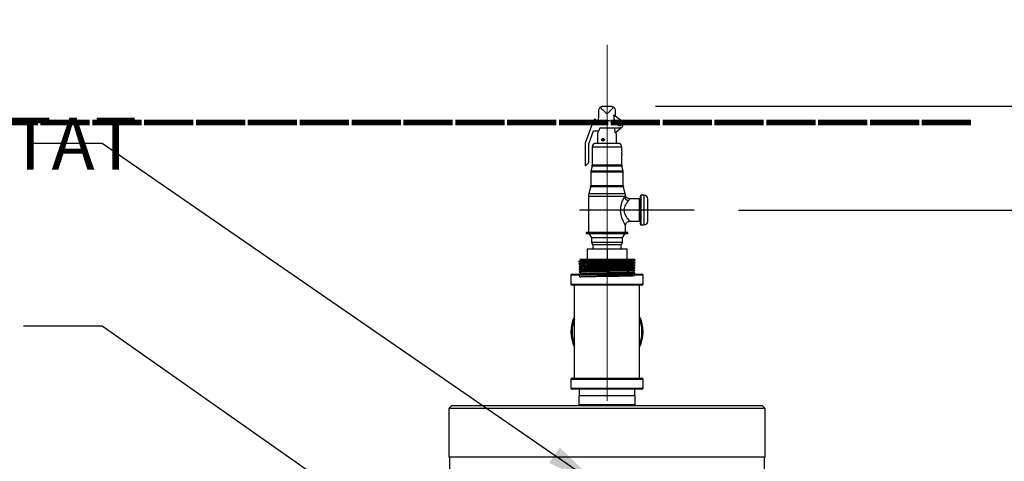
# Model space of a CAD drawing. Units: inches. Extents: x 0.3 to 8.3, y 0.2 to 10.8.
# Drawn here: x 5.5 to 6.9, y 6.6 to 7.2 of the extents above; entities that cross this region are included whole.
import ezdxf

# ---------------------------------------------------------------- set-up
doc = ezdxf.new("R2010")
doc.units = ezdxf.units.IN
doc.header["$MEASUREMENT"] = 0
doc.header["$PDSIZE"] = -1
doc.linetypes.add('CENTERX2', pattern=[0.8, 0.5, -0.1, 0.1, -0.1])
doc.layers.add('FORMAT', color=7, linetype='Continuous')
doc.styles.add('SLDTEXTSTYLE0', font='TXT', dxfattribs={"width": 0.605})
doc.dimstyles.new('SLDDIMSTYLE2', dxfattribs={"dimtxt": 0.080892, "dimasz": 0.08, "dimexe": 0, "dimexo": 0.0625, "dimgap": 0.020223, "dimtad": 0, "dimtih": 1, "dimtoh": 1, "dimlfac": 24, "dimrnd": 1e-09, "dimzin": 12, "dimdsep": 46, "dimtxsty": 'SLDTEXTSTYLE0', "dimsah": 1, "dimcen": 0.09, "dimadec": 0, "dimazin": 3, "dimtfac": 1, "dimtdec": 1, "dimtofl": 0, "dimtmove": 0, "dimatfit": 3, "dimfxl": 0, "dimfrac": 2, "dimtolj": 1, "dimtzin": 12, "dimarcsym": 0})
doc.dimstyles.new('SLDDIMSTYLE4', dxfattribs={"dimtxt": 0.18, "dimasz": 0.08, "dimexe": 0, "dimexo": 0.0625, "dimgap": 0, "dimtad": 0, "dimtih": 1, "dimtoh": 1, "dimdec": 0, "dimrnd": 1e-09, "dimzin": 0, "dimdsep": 46, "dimtxsty": 'Standard', "dimsah": 1, "dimcen": 0.09, "dimadec": 0, "dimazin": 0, "dimtfac": 0.08, "dimtdec": 0, "dimtofl": 0, "dimtmove": 0, "dimatfit": 3, "dimfxl": 0, "dimfrac": 2, "dimtolj": 1, "dimtzin": 0, "dimarcsym": 0})

# ---------------------------------------------------------------- blocks, each defined once
blk = doc.blocks.new('*D52')
at = {"layer": 'Defpoints', "color": 0}
for p in [(6.4378, 6.9642), (6.8155, 3.6344), (7.4434, 3.6344)]:
    blk.add_point(p, dxfattribs=at)
at = {"layer": 'FORMAT', "color": 0, "lineweight": -2}
for p, q in [((6.5003, 6.9642), (7.4434, 6.9642)), ((7.4434, 6.8842), (7.4434, 5.3558)), ((7.4434, 3.7144), (7.4434, 5.2344)), ((6.878, 3.6344), (7.4434, 3.6344))]:
    blk.add_line(p, q, dxfattribs=at)
at = {"layer": 'FORMAT', "color": 0}
for points in [[(7.4301, 6.8842), (7.4568, 6.8842), (7.4434, 6.9642)], [(7.4301, 3.7144), (7.4568, 3.7144), (7.4434, 3.6344)]]:
    blk.add_solid(points, dxfattribs=at)
at = {"layer": 'FORMAT', "color": 0, "insert": (7.4434, 5.3355), "char_height": 0.08089, "attachment_point": 2, "style": 'SLDTEXTSTYLE0'}
blk.add_mtext('\\A1;"D"', dxfattribs=at)
blk = doc.blocks.new('*D54')
at = {"layer": 'Defpoints', "color": 0}
for p in [(6.3212, 7.11), (7.7195, 7.11), (6.8155, 3.6344)]:
    blk.add_point(p, dxfattribs=at)
at = {"layer": 'FORMAT', "color": 0, "lineweight": -2}
for p, q in [((6.3837, 7.11), (7.7195, 7.11)), ((7.7195, 7.03), (7.7195, 5.4794)), ((7.7195, 3.7144), (7.7195, 5.3581)), ((6.878, 3.6344), (7.7195, 3.6344))]:
    blk.add_line(p, q, dxfattribs=at)
at = {"layer": 'FORMAT', "color": 0}
for points in [[(7.7062, 7.03), (7.7329, 7.03), (7.7195, 7.11)], [(7.7062, 3.7144), (7.7329, 3.7144), (7.7195, 3.6344)]]:
    blk.add_solid(points, dxfattribs=at)
at = {"layer": 'FORMAT', "color": 0, "insert": (7.7195, 5.4592), "char_height": 0.080892, "attachment_point": 2, "style": 'SLDTEXTSTYLE0'}
blk.add_mtext('\\A1;"A" MAX', dxfattribs=at)

msp = doc.modelspace()

# ---------------------------------------------------------------- linework, layer by layer
at = {"color": 7, "linetype": 'Continuous', "lineweight": 25}
for p, q in [((6.309852, 7.110033), (6.321227, 7.110033)), ((6.336377, 7.089163), (6.325361, 7.097442)), ((6.296081, 7.089344), (6.284707, 7.058094)), ((6.299028, 7.092291), (6.296081, 7.089344)), ((6.301433, 7.088124), (6.299028, 7.092291)), ((6.30863, 7.088124), (6.301433, 7.088124)), ((6.329081, 7.088124), (6.322449, 7.088124)), ((6.289916, 7.057176), (6.29663, 7.075624)), ((6.29663, 7.075624), (6.30356, 7.075624)), ((6.305123, 7.077187), (6.305123, 7.078228)), ((6.306685, 7.079791), (6.333248, 7.079791)), ((6.3271, 7.072959), (6.326667, 7.079791)), ((6.3271, 7.072959), (6.336616, 7.081026)), ((6.284707, 7.058094), (6.284707, 7.026844)), ((6.289916, 7.031011), (6.289916, 7.057176)), ((6.331164, 7.05795), (6.299914, 7.05795)), ((6.294706, 7.052741), (6.294706, 7.027341)), ((6.336373, 7.052741), (6.294706, 7.052741)), ((6.336373, 7.047623), (6.336373, 7.052741)), ((6.336373, 7.027341), (6.336373, 7.041157)), ((6.284707, 7.026844), (6.285749, 7.026844)), ((6.285749, 7.026844), (6.289916, 7.031011)), ((6.29455, 7.026077), (6.292778, 7.018988)), ((6.336528, 7.026077), (6.29455, 7.026077)), ((6.336373, 7.027341), (6.294706, 7.027341)), ((6.3383, 7.018988), (6.336528, 7.026077)), ((6.292623, 7.017725), (6.292623, 6.998174)), ((6.338456, 7.017725), (6.292623, 7.017725)), ((6.3383, 7.018988), (6.292778, 7.018988)), ((6.338456, 6.998174), (6.338456, 7.017725)), ((6.292467, 6.996911), (6.289964, 6.986899)), ((6.341114, 6.986899), (6.289964, 6.986899)), ((6.338611, 6.996911), (6.292467, 6.996911)), ((6.338456, 6.998174), (6.292623, 6.998174)), ((6.341114, 6.986899), (6.338611, 6.996911)), ((6.367623, 6.985033), (6.363456, 6.985033)), ((6.363456, 6.9642), (6.363456, 6.985033)), ((6.367623, 6.9642), (6.367623, 6.985033)), ((6.289498, 6.983109), (6.289498, 6.93295)), ((6.340024, 6.983109), (6.289498, 6.983109)), ((6.361373, 6.979825), (6.347537, 6.979825)), ((6.361373, 6.9642), (6.361373, 6.979825)), ((6.362414, 6.9642), (6.362414, 6.983991)), ((6.372831, 6.9642), (6.372831, 6.979825)), ((6.361373, 6.948575), (6.361373, 6.9642)), ((6.362414, 6.944408), (6.362414, 6.9642)), ((6.363456, 6.943366), (6.363456, 6.9642)), ((6.367623, 6.943366), (6.367623, 6.9642)), ((6.372831, 6.948575), (6.372831, 6.9642)), ((6.347757, 6.948575), (6.361373, 6.948575)), ((6.363456, 6.943366), (6.367623, 6.943366)), ((6.286373, 6.93295), (6.286373, 6.930866)), ((6.344706, 6.93295), (6.286373, 6.93295)), ((6.344706, 6.930866), (6.286373, 6.930866)), ((6.290539, 6.930866), (6.293664, 6.925454)), ((6.337414, 6.925454), (6.340539, 6.930866)), ((6.341581, 6.93295), (6.341581, 6.942436)), ((6.344706, 6.930866), (6.344706, 6.93295)), ((6.293664, 6.925454), (6.293664, 6.918854)), ((6.337414, 6.925454), (6.293664, 6.925454)), ((6.293664, 6.918854), (6.295748, 6.915246)), ((6.337414, 6.918854), (6.293664, 6.918854)), ((6.335331, 6.915246), (6.337414, 6.918854)), ((6.337414, 6.918854), (6.337414, 6.925454)), ((6.287623, 6.910037), (6.287618, 6.910036)), ((6.287618, 6.910019), (6.287627, 6.910037)), ((6.287627, 6.910037), (6.287914, 6.909276)), ((6.287627, 6.910037), (6.302014, 6.910037)), ((6.287914, 6.909276), (6.302014, 6.910037)), ((6.287914, 6.894621), (6.287914, 6.909276)), ((6.295748, 6.915246), (6.295748, 6.910037)), ((6.335331, 6.915246), (6.295748, 6.915246)), ((6.302014, 6.910037), (6.316114, 6.909276)), ((6.302014, 6.910037), (6.329926, 6.910037)), ((6.316114, 6.909276), (6.329926, 6.910037)), ((6.316114, 6.894621), (6.316114, 6.909276)), ((6.329926, 6.910037), (6.343739, 6.909276)), ((6.329926, 6.910037), (6.343456, 6.910037)), ((6.335331, 6.910037), (6.335331, 6.915246)), ((6.34346, 6.910036), (6.343456, 6.910037)), ((6.343739, 6.909276), (6.34346, 6.910014)), ((6.343739, 6.894621), (6.343739, 6.909276)), ((6.27603, 6.892231), (6.276046, 6.891728)), ((6.276143, 6.888609), (6.276159, 6.888106)), ((6.277285, 6.894568), (6.278292, 6.893986)), ((6.278292, 6.893995), (6.278292, 6.893549)), ((6.27854, 6.890371), (6.278317, 6.893995)), ((6.278402, 6.890371), (6.278402, 6.889925)), ((6.352622, 6.888108), (6.352622, 6.888552)), ((6.352732, 6.89173), (6.352732, 6.892175)), ((6.355108, 6.894052), (6.354043, 6.894667)), ((6.354976, 6.889915), (6.354992, 6.890422)), ((6.355089, 6.893542), (6.355105, 6.894045)), ((6.266456, 6.874162), (6.315539, 6.874162)), ((6.276256, 6.88499), (6.276272, 6.884481)), ((6.276369, 6.881367), (6.276384, 6.880862)), ((6.276481, 6.87774), (6.276497, 6.877238)), ((6.278512, 6.886747), (6.278512, 6.886303)), ((6.278626, 6.883125), (6.278626, 6.88268)), ((6.278741, 6.879502), (6.278741, 6.879057)), ((6.278856, 6.875879), (6.278856, 6.875434)), ((6.315539, 6.874162), (6.364623, 6.874162)), ((6.352279, 6.877236), (6.352279, 6.877683)), ((6.352395, 6.88086), (6.352395, 6.881306)), ((6.352506, 6.884492), (6.352454, 6.8845)), ((6.35251, 6.884485), (6.35251, 6.884929)), ((6.354525, 6.875427), (6.354541, 6.875931)), ((6.354638, 6.879047), (6.354653, 6.879552)), ((6.35475, 6.882669), (6.354766, 6.883175)), ((6.354863, 6.886294), (6.354879, 6.886799)), ((6.264914, 6.87262), (6.264914, 6.860287)), ((6.315539, 6.87262), (6.264914, 6.87262)), ((6.264914, 6.860287), (6.315539, 6.860287)), ((6.366164, 6.87262), (6.315539, 6.87262)), ((6.315539, 6.860287), (6.366164, 6.860287)), ((6.366164, 6.860287), (6.366164, 6.87262)), ((6.315539, 6.858745), (6.266456, 6.858745)), ((6.269706, 6.727912), (6.269706, 6.858745)), ((6.364623, 6.858745), (6.315539, 6.858745)), ((6.361373, 6.727912), (6.361373, 6.858745)), ((6.264914, 6.72637), (6.264914, 6.714037)), ((6.366164, 6.72637), (6.264914, 6.72637)), ((6.266456, 6.727912), (6.364623, 6.727912)), ((6.366164, 6.714037), (6.366164, 6.72637)), ((6.264914, 6.714037), (6.366164, 6.714037)), ((6.364623, 6.712495), (6.266456, 6.712495)), ((6.276637, 6.712495), (6.276346, 6.703129)), ((6.354733, 6.703129), (6.354441, 6.712495)), ((6.275956, 6.703129), (6.275956, 6.690612)), ((6.355123, 6.703129), (6.275956, 6.703129)), ((6.355123, 6.690612), (6.355123, 6.703129)), ((6.097518, 6.689891), (6.093352, 6.685725)), ((6.093352, 6.685725), (6.093352, 6.616975)), ((6.178196, 6.685725), (6.093352, 6.685725)), ((6.097518, 6.689891), (6.180772, 6.689891)), ((6.537727, 6.685725), (6.178196, 6.685725)), ((6.180772, 6.689891), (6.53356, 6.689891)), ((6.355123, 6.690612), (6.275956, 6.690612)), ((6.276346, 6.690612), (6.276368, 6.689891)), ((6.35471, 6.689891), (6.354733, 6.690612)), ((6.537727, 6.685725), (6.53356, 6.689891)), ((6.537727, 6.616975), (6.537727, 6.685725)), ((6.178196, 6.616975), (6.093352, 6.616975)), ((6.094185, 6.616975), (6.094185, 6.574475)), ((6.537727, 6.616975), (6.178196, 6.616975)), ((6.536893, 6.566662), (6.536893, 6.616975))]:
    msp.add_line(p, q, dxfattribs=at)
at = {"color": 7, "linetype": 'Continuous', "lineweight": 25, "flags": 128}
for points in [[(6.303606, 7.104001), (6.303413, 7.098473), (6.303051, 7.088124)], [(6.327765, 7.09564), (6.327666, 7.098473), (6.327473, 7.104008)], [(6.302615, 7.075624), (6.302379, 7.06887), (6.301998, 7.05795)], [(6.329081, 7.05795), (6.3287, 7.06887), (6.328515, 7.07415)]]:
    msp.add_lwpolyline(points, dxfattribs=at)
at = {"color": 7, "linetype": 'Continuous', "lineweight": 25}
for centre, radius in [((6.333248, 7.084999), 0.002604), ((6.333248, 7.084999), 0.000521), ((6.309997, 7.063158), 0.001953), ((6.309997, 7.063158), 0.000911)]:
    msp.add_circle(centre, radius, dxfattribs=at)
for centre, radius, start, end in [((6.30863, 7.090207), 0.002083, 270, 303.55731), ((6.315539, 7.079791), 0.010417, 56.44269, 123.55731), ((6.322449, 7.090207), 0.002083, 236.44269, 270), ((6.333248, 7.084999), 0.005208, 270, 143.130102), ((6.30356, 7.077187), 0.001562, 270, 0), ((6.306685, 7.078228), 0.001563, 90, 180), ((6.299914, 7.052741), 0.005208, 90, 180), ((6.331164, 7.052741), 0.005208, 0, 90), ((6.289498, 7.027341), 0.005208, 345.963757, 0), ((6.341581, 7.027341), 0.005208, 180, 194.036243), ((6.297831, 7.017725), 0.005208, 165.963757, 180), ((6.333248, 7.017725), 0.005208, 0, 14.036243), ((6.305123, 6.983109), 0.015625, 165.963757, 180), ((6.287414, 6.998174), 0.005208, 345.963757, 0), ((6.343664, 6.998174), 0.005208, 180, 194.036243), ((6.325956, 6.983109), 0.015625, 7.384691, 14.036243), ((6.363456, 6.983991), 0.001042, 90, 180), ((6.367623, 6.979825), 0.005208, 0, 90), ((6.346936, 6.98473), 0.007099, 193.192998, 261.616388), ((6.361373, 6.980866), 0.001042, 270, 0), ((6.361373, 6.947533), 0.001042, 360, 90), ((6.363456, 6.944408), 0.001042, 180, 270), ((6.367623, 6.948575), 0.005208, 270, 360), ((6.266456, 6.87262), 0.001542, 90, 180), ((6.364623, 6.87262), 0.001542, 0, 90), ((6.266456, 6.860287), 0.001542, 180, 270), ((6.364623, 6.860287), 0.001542, 270, 0), ((6.315539, 6.793329), 0.050625, 154.870436, 205.129564), ((6.315539, 6.793329), 0.049083, 159.032904, 200.967096), ((6.315539, 6.793329), 0.050625, 334.870436, 25.129564), ((6.315539, 6.793329), 0.049083, 339.032904, 20.967096), ((6.266456, 6.72637), 0.001542, 90, 180), ((6.364623, 6.72637), 0.001542, 0, 90), ((6.266456, 6.714037), 0.001542, 180, 270), ((6.364623, 6.714037), 0.001542, 270, 0)]:
    msp.add_arc(centre, radius, start, end, dxfattribs=at)
for points, knots in [([(6.305992, 7.108698), (6.306232, 7.10887), (6.307038, 7.109449), (6.308379, 7.109951), (6.309475, 7.110012), (6.309852, 7.110033)], [0, 0, 0, 0, 0.21716422, 0.73043671, 1, 1, 1, 1]), ([(6.321227, 7.110033), (6.321334, 7.110031), (6.322078, 7.110019), (6.323459, 7.109724), (6.324579, 7.109096), (6.325078, 7.108705), (6.325087, 7.108698)], [0, 0, 0, 0, 0.07652638, 0.53191025, 0.9922706, 1, 1, 1, 1]), ([(6.305992, 7.108698), (6.305609, 7.10835), (6.304682, 7.107506), (6.304048, 7.106237), (6.3037, 7.104997), (6.303621, 7.104431), (6.303606, 7.104006), (6.303606, 7.104001)], [0, 0, 0, 0, 0.28624917, 0.69297417, 0.76834285, 0.99747904, 1, 1, 1, 1]), ([(6.315539, 7.099616), (6.315531, 7.099624), (6.314222, 7.100785), (6.311383, 7.10327), (6.308139, 7.106265), (6.306421, 7.108212), (6.305992, 7.108698)], [0, 0, 0, 0, 0.0024698, 0.39282275, 0.84842866, 1, 1, 1, 1]), ([(6.325087, 7.108698), (6.325086, 7.108698), (6.323918, 7.107446), (6.321414, 7.10476), (6.318077, 7.101856), (6.31609, 7.100106), (6.315548, 7.099624), (6.315539, 7.099616)], [0, 0, 0, 0, 0.00010559, 0.4054832, 0.83710169, 0.99753269, 1, 1, 1, 1]), ([(6.327473, 7.104001), (6.327473, 7.104006), (6.327461, 7.104338), (6.327333, 7.105427), (6.326671, 7.107101), (6.325683, 7.108228), (6.325105, 7.108684), (6.325087, 7.108698)], [0, 0, 0, 0, 0.0025234, 0.18105459, 0.59214946, 0.98721063, 1, 1, 1, 1]), ([(6.326089, 7.088124), (6.325943, 7.090087), (6.325711, 7.093194), (6.325455, 7.096299), (6.325361, 7.097442)], [0, 0, 0, 0, 0.63179789, 1, 1, 1, 1]), ([(6.336366, 7.047623), (6.336368, 7.047634), (6.336375, 7.04768), (6.336329, 7.047386), (6.336248, 7.046773), (6.33616, 7.045867), (6.33611, 7.0448), (6.33612, 7.043691), (6.336183, 7.042671), (6.336274, 7.041829), (6.336347, 7.041314), (6.336381, 7.041096), (6.336372, 7.041156), (6.336372, 7.041157)], [0, 0, 0, 0, 0.03515884, 0.1411661, 0.24760869, 0.35518379, 0.46284693, 0.56937626, 0.67532568, 0.78215008, 0.88994008, 0.99728657, 1, 1, 1, 1]), ([(6.340024, 6.983109), (6.340488, 6.983796), (6.341316, 6.985022), (6.341346, 6.98508), (6.341359, 6.985106)], [0, 0, 0, 0, 0.55941247, 1, 1, 1, 1]), ([(6.347555, 6.979831), (6.347023, 6.979874), (6.345921, 6.979963), (6.344355, 6.980662), (6.343047, 6.981713), (6.342146, 6.982974), (6.341637, 6.984121), (6.34152, 6.984847), (6.341474, 6.98513)], [0, 0, 0, 0, 0.18161079, 0.37597358, 0.57602829, 0.74891121, 0.90222898, 1, 1, 1, 1]), ([(6.341521, 6.942436), (6.341471, 6.942525), (6.341363, 6.94272), (6.340036, 6.945213), (6.338438, 6.948537), (6.33698, 6.952149), (6.335683, 6.956102), (6.334846, 6.960225), (6.334641, 6.964288), (6.334853, 6.96814), (6.335645, 6.972103), (6.336846, 6.975883), (6.338335, 6.97965), (6.339374, 6.981777), (6.340024, 6.983109)], [0, 0, 0, 0, 0.080062395, 0.174861938, 0.285708252, 0.353727675, 0.42338188, 0.533982748, 0.588522225, 0.647964306, 0.746842136, 0.814520518, 0.883792746, 1, 1, 1, 1]), ([(6.345901, 6.977707), (6.345103, 6.976767), (6.343862, 6.975306), (6.342002, 6.972616), (6.340526, 6.969964), (6.339499, 6.967081), (6.339224, 6.964263), (6.339487, 6.961311), (6.340227, 6.959254), (6.341641, 6.956307), (6.343514, 6.953512), (6.345937, 6.950614), (6.347565, 6.948852), (6.347698, 6.948715), (6.347759, 6.948651)], [0, 0, 0, 0, 0.12298265, 0.19138818, 0.25970581, 0.35086626, 0.40352569, 0.45181227, 0.55238057, 0.55384849, 0.69144259, 0.80894006, 0.91179014, 1, 1, 1, 1]), ([(6.347537, 6.979705), (6.347518, 6.979674), (6.347476, 6.979605), (6.34647, 6.978393), (6.345901, 6.977707)], [0, 0, 0, 0, 0.43345485, 1, 1, 1, 1]), ([(6.341628, 6.942431), (6.341622, 6.942672), (6.341605, 6.943452), (6.342001, 6.944734), (6.342807, 6.946169), (6.344039, 6.947403), (6.345556, 6.948215), (6.346862, 6.948571), (6.347574, 6.948544), (6.347758, 6.948537)], [0, 0, 0, 0, 0.07517023, 0.24273953, 0.40998217, 0.58610767, 0.77822384, 0.94259449, 1, 1, 1, 1]), ([(6.354819, 6.889903), (6.354825, 6.889889), (6.354844, 6.889841), (6.35369, 6.889769), (6.351442, 6.889669), (6.348082, 6.889567), (6.343851, 6.889477), (6.338769, 6.889377), (6.333078, 6.889275), (6.326835, 6.889184), (6.320331, 6.889086), (6.313632, 6.888982), (6.307048, 6.888893), (6.300647, 6.888794), (6.294726, 6.888691), (6.289347, 6.8886), (6.284755, 6.888503), (6.281009, 6.888399), (6.278239, 6.888308), (6.276638, 6.88821), (6.275979, 6.888143), (6.276166, 6.888107), (6.276169, 6.888107)], [0, 0, 0, 0, 0.02342543, 0.07688138, 0.13188839, 0.18532973, 0.24032055, 0.2937641, 0.34875853, 0.40218826, 0.45716809, 0.51058612, 0.56555302, 0.61897223, 0.67394173, 0.72734502, 0.7822974, 0.83569259, 0.89063615, 0.94403068, 0.99897486, 1, 1, 1, 1]), ([(6.278304, 6.893556), (6.277923, 6.893336), (6.277163, 6.892897), (6.276402, 6.892457), (6.276022, 6.892238)], [0, 0, 0, 0, 0.50001427, 1, 1, 1, 1]), ([(6.276033, 6.891731), (6.276429, 6.891502), (6.277222, 6.891044), (6.278015, 6.890586), (6.278412, 6.890357)], [0, 0, 0, 0, 0.500002836, 1, 1, 1, 1]), ([(6.278413, 6.889932), (6.278033, 6.889713), (6.277272, 6.889273), (6.276512, 6.888834), (6.276131, 6.888614)], [0, 0, 0, 0, 0.49999544, 1, 1, 1, 1]), ([(6.27617, 6.892249), (6.276151, 6.89226), (6.276081, 6.892301), (6.27711, 6.892381), (6.27922, 6.892479), (6.282464, 6.892571), (6.286594, 6.892672), (6.291592, 6.892772), (6.297222, 6.892862), (6.303426, 6.892963), (6.309917, 6.893064), (6.316629, 6.893155), (6.323251, 6.893254), (6.329714, 6.893357), (6.335719, 6.893446), (6.341204, 6.893546), (6.345917, 6.893648), (6.3498, 6.893739), (6.352708, 6.893837), (6.354479, 6.893941), (6.355232, 6.894005), (6.355058, 6.894042), (6.355036, 6.894047)], [0, 0, 0, 0, 0.01844657, 0.0717328, 0.12656352, 0.17985982, 0.23470076, 0.28801271, 0.34287103, 0.39618108, 0.45103617, 0.50435836, 0.55922615, 0.61256171, 0.66744429, 0.72077845, 0.77565824, 0.8290066, 0.88390155, 0.93726022, 0.99216651, 1, 1, 1, 1]), ([(6.354962, 6.89353), (6.35492, 6.893507), (6.354817, 6.893449), (6.353369, 6.893368), (6.35082, 6.89327), (6.347257, 6.893166), (6.342768, 6.893075), (6.337548, 6.892979), (6.331653, 6.892874), (6.325358, 6.892783), (6.318725, 6.892687), (6.312063, 6.892583), (6.305441, 6.892491), (6.299166, 6.892396), (6.293301, 6.892291), (6.288118, 6.892199), (6.283673, 6.892104), (6.280161, 6.892), (6.277661, 6.891906), (6.276233, 6.891819), (6.276165, 6.891758), (6.276136, 6.891731)], [0, 0, 0, 0, 0.03707903, 0.09199595, 0.14536678, 0.20028649, 0.25364173, 0.30854467, 0.36189135, 0.41678497, 0.47013127, 0.52502583, 0.5783548, 0.63323043, 0.68655451, 0.74142504, 0.79474654, 0.84961559, 0.90291871, 0.95776754, 1, 1, 1, 1]), ([(6.276146, 6.888107), (6.276543, 6.887878), (6.277336, 6.887419), (6.278129, 6.886961), (6.278526, 6.886732)], [0, 0, 0, 0, 0.50002234, 1, 1, 1, 1]), ([(6.276255, 6.888626), (6.276235, 6.888634), (6.276132, 6.888672), (6.277054, 6.888743), (6.279026, 6.888847), (6.282154, 6.88894), (6.286172, 6.889034), (6.291072, 6.889138), (6.296617, 6.889232), (6.302754, 6.889326), (6.309197, 6.88943), (6.315882, 6.889524), (6.322498, 6.889617), (6.328976, 6.889721), (6.335017, 6.889816), (6.340557, 6.889909), (6.345344, 6.890012), (6.349319, 6.890109), (6.352328, 6.890201), (6.354228, 6.890304), (6.355071, 6.890377), (6.354918, 6.890417), (6.354887, 6.890425)], [0, 0, 0, 0, 0.01261118, 0.06588553, 0.12070364, 0.17399551, 0.22883277, 0.28212816, 0.33696896, 0.39026823, 0.44511203, 0.49842947, 0.55329324, 0.60661164, 0.6614759, 0.71480038, 0.76967015, 0.82301267, 0.87790235, 0.93124407, 0.9861321, 1, 1, 1, 1]), ([(6.298171, 6.894621), (6.296292, 6.894621), (6.292611, 6.894621), (6.287845, 6.894621), (6.283846, 6.894621), (6.280649, 6.894621), (6.278471, 6.894621), (6.277297, 6.894621), (6.27731, 6.894621), (6.277315, 6.894621)], [0, 0, 0, 0, 0.152898703, 0.299401056, 0.450080987, 0.598208615, 0.750580753, 0.899548018, 1, 1, 1, 1]), ([(6.278348, 6.893556), (6.278466, 6.893586), (6.278714, 6.893649), (6.280434, 6.893746), (6.283172, 6.893845), (6.286888, 6.893945), (6.291442, 6.894044), (6.296727, 6.894143), (6.302566, 6.894243), (6.309598, 6.894356), (6.317814, 6.894481), (6.323657, 6.894574), (6.326579, 6.894621)], [0, 0, 0, 0, 0.08508241, 0.17850868, 0.27194296, 0.36539442, 0.45884399, 0.55230151, 0.64577627, 0.73924915, 0.86961552, 1, 1, 1, 1]), ([(6.278566, 6.886747), (6.278501, 6.888248), (6.278349, 6.891761), (6.279435, 6.890117), (6.281533, 6.890724), (6.284702, 6.890687), (6.288766, 6.890823), (6.293623, 6.890913), (6.299143, 6.891015), (6.305145, 6.891114), (6.311455, 6.891214), (6.317891, 6.891313), (6.324255, 6.891413), (6.330367, 6.891513), (6.336031, 6.89161), (6.341092, 6.891718), (6.3454, 6.891784), (6.348819, 6.89201), (6.351207, 6.891638), (6.352631, 6.893367), (6.352564, 6.890022), (6.352535, 6.888542)], [0, 0, 0, 0, 0.04021846, 0.09412729, 0.14803505, 0.20194739, 0.25586971, 0.30979094, 0.36371681, 0.4176526, 0.47158729, 0.52552664, 0.57947592, 0.63342413, 0.68737695, 0.7413397, 0.79530138, 0.84926769, 0.90324394, 0.95721911, 1, 1, 1, 1]), ([(6.278535, 6.889932), (6.278519, 6.889943), (6.278452, 6.889987), (6.279458, 6.890064), (6.281527, 6.890164), (6.284704, 6.890263), (6.288766, 6.890363), (6.293623, 6.890462), (6.299143, 6.890562), (6.305145, 6.890661), (6.311455, 6.890761), (6.317891, 6.89086), (6.324255, 6.89096), (6.330367, 6.891059), (6.336031, 6.891159), (6.341091, 6.891258), (6.345401, 6.891358), (6.348816, 6.891457), (6.351215, 6.891557), (6.352577, 6.891648), (6.352611, 6.891705), (6.352625, 6.89173)], [0, 0, 0, 0, 0.01809578, 0.07341128, 0.12872569, 0.18404481, 0.23937416, 0.29470239, 0.35003538, 0.40537856, 0.4607206, 0.51606742, 0.57142444, 0.62678035, 0.682141, 0.73751184, 0.79288158, 0.84825607, 0.90364076, 0.95902434, 1, 1, 1, 1]), ([(6.278629, 6.886309), (6.278685, 6.886334), (6.278817, 6.886391), (6.280302, 6.886482), (6.282824, 6.886582), (6.286375, 6.886681), (6.290772, 6.886781), (6.295904, 6.88688), (6.301629, 6.88698), (6.307763, 6.887079), (6.314129, 6.887179), (6.320539, 6.887279), (6.3268, 6.887378), (6.332733, 6.887477), (6.338147, 6.887577), (6.342896, 6.887676), (6.346837, 6.887776), (6.349852, 6.887875), (6.351781, 6.887975), (6.352676, 6.888052), (6.352534, 6.888097), (6.352498, 6.888108)], [0, 0, 0, 0, 0.04105823, 0.09634109, 0.15162286, 0.20690938, 0.2622061, 0.31750172, 0.37280211, 0.4281127, 0.48342221, 0.53873647, 0.59406092, 0.64938429, 0.70471242, 0.76005076, 0.81538801, 0.87072998, 0.92608219, 0.9814333, 1, 1, 1, 1]), ([(6.278742, 6.883125), (6.278704, 6.884692), (6.278629, 6.887742), (6.280306, 6.886698), (6.282823, 6.887098), (6.286375, 6.887117), (6.290772, 6.887239), (6.295904, 6.887332), (6.301629, 6.887433), (6.307763, 6.887532), (6.314129, 6.887632), (6.320539, 6.887731), (6.3268, 6.88783), (6.332733, 6.887931), (6.338147, 6.888027), (6.342895, 6.88814), (6.346838, 6.888189), (6.349849, 6.888479), (6.351792, 6.887865), (6.352743, 6.890256), (6.352496, 6.886373), (6.352403, 6.884923)], [0, 0, 0, 0, 0.05664022, 0.1102176, 0.16379394, 0.21737487, 0.27096568, 0.32455543, 0.3781498, 0.43175406, 0.48535727, 0.53896509, 0.59258277, 0.64619942, 0.69982068, 0.75345183, 0.80708192, 0.86071659, 0.91436118, 0.96800472, 1, 1, 1, 1]), ([(6.326579, 6.894621), (6.326289, 6.894621), (6.324842, 6.894621), (6.321302, 6.894621), (6.315861, 6.894621), (6.309622, 6.894621), (6.303629, 6.894621), (6.299991, 6.894621), (6.298171, 6.894621)], [0, 0, 0, 0, 0.030974265, 0.155009697, 0.371856565, 0.588679054, 0.794323836, 1, 1, 1, 1]), ([(6.354016, 6.894621), (6.35405, 6.894621), (6.354215, 6.894621), (6.353411, 6.894621), (6.35158, 6.894621), (6.34863, 6.894621), (6.34483, 6.894621), (6.340134, 6.894621), (6.33416, 6.894621), (6.329338, 6.894621), (6.326579, 6.894621)], [0, 0, 0, 0, 0.033643502, 0.164523441, 0.299334876, 0.42817165, 0.560713523, 0.689604326, 0.822346134, 1, 1, 1, 1]), ([(6.354885, 6.886807), (6.354505, 6.887026), (6.353744, 6.887466), (6.352984, 6.887905), (6.352603, 6.888124)], [0, 0, 0, 0, 0.50002285, 1, 1, 1, 1]), ([(6.352606, 6.888542), (6.353002, 6.888771), (6.353795, 6.889229), (6.354588, 6.889687), (6.354985, 6.889916)], [0, 0, 0, 0, 0.500014517, 1, 1, 1, 1]), ([(6.354996, 6.890429), (6.354615, 6.890649), (6.353855, 6.891088), (6.353094, 6.891528), (6.352714, 6.891747)], [0, 0, 0, 0, 0.49998606, 1, 1, 1, 1]), ([(6.352721, 6.892168), (6.353117, 6.892397), (6.35391, 6.892855), (6.354703, 6.893313), (6.3551, 6.893542)], [0, 0, 0, 0, 0.49999651, 1, 1, 1, 1]), ([(6.278524, 6.886309), (6.278143, 6.886089), (6.277383, 6.88565), (6.276622, 6.885211), (6.276242, 6.884991)], [0, 0, 0, 0, 0.50001445, 1, 1, 1, 1]), ([(6.276263, 6.884482), (6.27666, 6.884253), (6.277453, 6.883795), (6.278246, 6.883337), (6.278642, 6.883108)], [0, 0, 0, 0, 0.50002169, 1, 1, 1, 1]), ([(6.278638, 6.882687), (6.278257, 6.882467), (6.277497, 6.882028), (6.276736, 6.881589), (6.276356, 6.881369)], [0, 0, 0, 0, 0.49999589, 1, 1, 1, 1]), ([(6.276372, 6.885005), (6.276422, 6.885027), (6.276544, 6.885082), (6.278024, 6.885169), (6.280589, 6.885273), (6.284156, 6.885365), (6.288641, 6.885461), (6.293848, 6.885565), (6.299722, 6.885657), (6.305992, 6.885752), (6.312591, 6.885856), (6.319215, 6.885949), (6.325795, 6.886044), (6.332027, 6.886148), (6.337847, 6.886242), (6.342985, 6.886335), (6.347386, 6.886439), (6.350858, 6.886534), (6.353318, 6.886627), (6.354706, 6.886722), (6.354758, 6.886779), (6.354781, 6.886802)], [0, 0, 0, 0, 0.03907946, 0.09390749, 0.14719796, 0.20203394, 0.25532589, 0.31016217, 0.36347161, 0.41832691, 0.47164017, 0.52649935, 0.5798163, 0.6346783, 0.68801343, 0.74289538, 0.79623169, 0.85111437, 0.90445659, 0.95934461, 1, 1, 1, 1]), ([(6.276375, 6.880861), (6.276771, 6.880632), (6.277564, 6.880174), (6.278357, 6.879716), (6.278754, 6.879487)], [0, 0, 0, 0, 0.49998641, 1, 1, 1, 1]), ([(6.354753, 6.886283), (6.354689, 6.886259), (6.354545, 6.886203), (6.352997, 6.886114), (6.350407, 6.88601), (6.346764, 6.885919), (6.342282, 6.885823), (6.336993, 6.885718), (6.331147, 6.885627), (6.324803, 6.885531), (6.318256, 6.885427), (6.311572, 6.885334), (6.305063, 6.88524), (6.298794, 6.885135), (6.293055, 6.885042), (6.287906, 6.884948), (6.283588, 6.884844), (6.280133, 6.884749), (6.277751, 6.884657), (6.276418, 6.884562), (6.276398, 6.884508), (6.276389, 6.884485)], [0, 0, 0, 0, 0.04235626, 0.09569864, 0.15058914, 0.2039148, 0.25878714, 0.31210639, 0.36697187, 0.42028945, 0.47515448, 0.52845398, 0.58329915, 0.63659552, 0.69143767, 0.74473011, 0.79956928, 0.8528431, 0.90766167, 0.96093489, 1, 1, 1, 1]), ([(6.2764, 6.881383), (6.276547, 6.881414), (6.276842, 6.881476), (6.27868, 6.88157), (6.28148, 6.881673), (6.2853, 6.881767), (6.289935, 6.881861), (6.295345, 6.881965), (6.301276, 6.88206), (6.307669, 6.882153), (6.314228, 6.882256), (6.320886, 6.882352), (6.327333, 6.882444), (6.333504, 6.882548), (6.339111, 6.882644), (6.3441, 6.882736), (6.348233, 6.882839), (6.351488, 6.882937), (6.35364, 6.883028), (6.354727, 6.883114), (6.354649, 6.883163), (6.354623, 6.883179)], [0, 0, 0, 0, 0.05284575, 0.10615762, 0.16101434, 0.21434433, 0.26922095, 0.32255265, 0.37743066, 0.4307678, 0.48565057, 0.53900596, 0.59390882, 0.64726392, 0.70216575, 0.75552844, 0.81043759, 0.86381784, 0.91874642, 0.97212517, 1, 1, 1, 1]), ([(6.354601, 6.882658), (6.354596, 6.882643), (6.354582, 6.882596), (6.353356, 6.882513), (6.351015, 6.88241), (6.347637, 6.88232), (6.343328, 6.882222), (6.338268, 6.882119), (6.332517, 6.882028), (6.326338, 6.881931), (6.319795, 6.881826), (6.313193, 6.881736), (6.306597, 6.881639), (6.300316, 6.881535), (6.294412, 6.881443), (6.28916, 6.881348), (6.284615, 6.881243), (6.280979, 6.881151), (6.27832, 6.881056), (6.276673, 6.880953), (6.276492, 6.880892), (6.276405, 6.880863)], [0, 0, 0, 0, 0.027132213, 0.08211075, 0.135526059, 0.190490152, 0.243907124, 0.298874296, 0.352276211, 0.407227266, 0.460619414, 0.515559782, 0.568952108, 0.623893995, 0.677269318, 0.732192754, 0.785562106, 0.840479153, 0.893846499, 0.948762761, 1, 1, 1, 1]), ([(6.354509, 6.879038), (6.354527, 6.879029), (6.354608, 6.878989), (6.353629, 6.878911), (6.351589, 6.878811), (6.348416, 6.878721), (6.344365, 6.878621), (6.33945, 6.878519), (6.333906, 6.878429), (6.327787, 6.878329), (6.321378, 6.878227), (6.314745, 6.878136), (6.308196, 6.878038), (6.301798, 6.877934), (6.295847, 6.877845), (6.290405, 6.877746), (6.285721, 6.877643), (6.281853, 6.877552), (6.278947, 6.877455), (6.277156, 6.877351), (6.276385, 6.877285), (6.276553, 6.877246), (6.276579, 6.87724)], [0, 0, 0, 0, 0.01575538, 0.0691438, 0.12408129, 0.17745866, 0.23238489, 0.2857469, 0.34065608, 0.39402036, 0.44893319, 0.50228425, 0.55718318, 0.61052155, 0.66540644, 0.7187463, 0.7736341, 0.82695862, 0.88183, 0.93514519, 0.9900064, 1, 1, 1, 1]), ([(6.278755, 6.879065), (6.278374, 6.878845), (6.277614, 6.878406), (6.276853, 6.877967), (6.276473, 6.877747)], [0, 0, 0, 0, 0.49997698, 1, 1, 1, 1]), ([(6.276494, 6.877236), (6.27689, 6.877007), (6.277683, 6.876549), (6.278476, 6.876091), (6.278872, 6.875862)], [0, 0, 0, 0, 0.50002155, 1, 1, 1, 1]), ([(6.276775, 6.874162), (6.276851, 6.872693), (6.277032, 6.869181), (6.278461, 6.871126), (6.280981, 6.870656), (6.284539, 6.870905), (6.288933, 6.870966), (6.294129, 6.871068), (6.299883, 6.871164), (6.306137, 6.871267), (6.312602, 6.871357), (6.319209, 6.871456), (6.325655, 6.871558), (6.331872, 6.87165), (6.337572, 6.871747), (6.342697, 6.871851), (6.347009, 6.871941), (6.350463, 6.872039), (6.3529, 6.872142), (6.354294, 6.872234), (6.354581, 6.87233), (6.353757, 6.872434), (6.351861, 6.872526), (6.348911, 6.872622), (6.345045, 6.872725), (6.340301, 6.872818), (6.334899, 6.872913), (6.328896, 6.873017), (6.322568, 6.873111), (6.315982, 6.873205), (6.309441, 6.873308), (6.303013, 6.873403), (6.296997, 6.873496), (6.291453, 6.8736), (6.28664, 6.873695), (6.282606, 6.873788), (6.279538, 6.873891), (6.277468, 6.873988), (6.276492, 6.874079), (6.276621, 6.874182), (6.277849, 6.87428), (6.280162, 6.874372), (6.283455, 6.874473), (6.287693, 6.874573), (6.292681, 6.874663), (6.298366, 6.874765), (6.304486, 6.874864), (6.310977, 6.874956), (6.317541, 6.875056), (6.324108, 6.875157), (6.330375, 6.875247), (6.336277, 6.875347), (6.34154, 6.875449), (6.346112, 6.87554), (6.349771, 6.875638), (6.352524, 6.875741), (6.354071, 6.875831), (6.354719, 6.875899), (6.354535, 6.875931), (6.354533, 6.875931)], [0, 0, 0, 0, 0.01269233, 0.03035223, 0.04852438, 0.0661837, 0.08435482, 0.1020183, 0.12019377, 0.13786161, 0.15604192, 0.17370938, 0.19188884, 0.20956115, 0.22774578, 0.24542141, 0.26360968, 0.28128537, 0.29947327, 0.31715446, 0.33534832, 0.35303158, 0.37122766, 0.38891167, 0.40710811, 0.42479804, 0.44300098, 0.4606919, 0.47889579, 0.4965882, 0.51479331, 0.53249179, 0.5507036, 0.56840228, 0.58661408, 0.60431499, 0.62252885, 0.64023573, 0.6584562, 0.67616275, 0.69438258, 0.71209207, 0.73031479, 0.74802989, 0.76625885, 0.78397336, 0.80220134, 0.8199195, 0.83815119, 0.85587436, 0.87411161, 0.8918342, 0.91007043, 0.92779735, 0.94603812, 0.96376919, 0.98201455, 0.99974532, 1, 1, 1, 1]), ([(6.27659, 6.87776), (6.276573, 6.877767), (6.276478, 6.877808), (6.277396, 6.877878), (6.279356, 6.87797), (6.282463, 6.878074), (6.286452, 6.87817), (6.291314, 6.878262), (6.296815, 6.878365), (6.302903, 6.878462), (6.309293, 6.878554), (6.315921, 6.878656), (6.322478, 6.878754), (6.328898, 6.878846), (6.334885, 6.878947), (6.340375, 6.879047), (6.345116, 6.879138), (6.349051, 6.879239), (6.352028, 6.879339), (6.353904, 6.87943), (6.354735, 6.879506), (6.354582, 6.879547), (6.354551, 6.879556)], [0, 0, 0, 0, 0.01160343, 0.06496017, 0.11986445, 0.17322131, 0.22812503, 0.28148905, 0.33639955, 0.38978135, 0.44471154, 0.4980921, 0.55302003, 0.60640989, 0.66134706, 0.71475347, 0.76970902, 0.8231136, 0.87806603, 0.93148202, 0.98644624, 1, 1, 1, 1]), ([(6.278871, 6.875442), (6.278491, 6.875223), (6.27773, 6.874783), (6.27697, 6.874344), (6.276589, 6.874124)], [0, 0, 0, 0, 0.50001425, 1, 1, 1, 1]), ([(6.278706, 6.882687), (6.278692, 6.882692), (6.278581, 6.88273), (6.27944, 6.882801), (6.281306, 6.882901), (6.284286, 6.883), (6.288185, 6.883099), (6.292895, 6.883199), (6.298271, 6.883299), (6.304172, 6.883398), (6.310405, 6.883498), (6.316794, 6.883597), (6.323145, 6.883697), (6.329271, 6.883796), (6.334996, 6.883896), (6.340134, 6.883995), (6.344546, 6.884094), (6.348114, 6.884194), (6.35067, 6.884294), (6.352246, 6.88439), (6.352397, 6.884454), (6.352469, 6.884485)], [0, 0, 0, 0, 0.00804673, 0.06335858, 0.11868065, 0.17400165, 0.2293274, 0.28466339, 0.3399983, 0.39533799, 0.45068791, 0.50603672, 0.56139033, 0.61675417, 0.67211693, 0.72748443, 0.78286219, 0.83823887, 0.89362033, 0.94901201, 1, 1, 1, 1]), ([(6.278855, 6.879502), (6.278752, 6.880975), (6.278488, 6.884731), (6.279406, 6.882761), (6.281315, 6.883486), (6.284284, 6.883418), (6.288186, 6.883562), (6.292894, 6.883649), (6.298271, 6.883752), (6.304172, 6.883851), (6.310405, 6.88395), (6.316794, 6.88405), (6.323145, 6.884149), (6.329271, 6.884249), (6.334996, 6.884347), (6.340135, 6.884453), (6.344545, 6.884526), (6.348118, 6.884725), (6.350653, 6.884454), (6.352313, 6.885903), (6.352275, 6.882794), (6.352257, 6.881297)], [0, 0, 0, 0, 0.0346961, 0.08849712, 0.14230808, 0.19611801, 0.24993254, 0.30375705, 0.3575805, 0.4114086, 0.46524662, 0.51908362, 0.57292526, 0.62677685, 0.6806274, 0.73448254, 0.78834768, 0.84221175, 0.89608048, 0.94995915, 1, 1, 1, 1]), ([(6.278915, 6.875879), (6.278871, 6.877419), (6.278778, 6.88064), (6.280189, 6.879376), (6.282531, 6.879851), (6.285886, 6.87985), (6.290128, 6.879976), (6.295119, 6.880069), (6.300713, 6.88017), (6.306758, 6.880269), (6.313058, 6.880369), (6.319436, 6.880468), (6.325696, 6.880568), (6.331657, 6.880668), (6.337146, 6.880764), (6.341984, 6.880875), (6.346038, 6.880931), (6.349212, 6.881194), (6.351317, 6.880681), (6.352413, 6.882799), (6.352283, 6.879136), (6.352231, 6.877675)], [0, 0, 0, 0, 0.04927405, 0.10306119, 0.1568583, 0.21065438, 0.26445512, 0.31826582, 0.37207545, 0.42588976, 0.47971403, 0.53353727, 0.58736516, 0.64120298, 0.69503981, 0.74888128, 0.8027327, 0.85658307, 0.91043811, 0.96430313, 1, 1, 1, 1]), ([(6.27889, 6.875442), (6.279034, 6.875474), (6.27933, 6.875539), (6.281146, 6.875637), (6.283911, 6.875737), (6.28763, 6.875836), (6.292189, 6.875936), (6.297436, 6.876035), (6.303217, 6.876135), (6.309373, 6.876234), (6.315708, 6.876334), (6.322042, 6.876433), (6.32818, 6.876533), (6.333946, 6.876632), (6.339172, 6.876732), (6.343686, 6.876831), (6.347363, 6.876931), (6.350138, 6.87703), (6.351747, 6.87713), (6.352428, 6.877199), (6.352254, 6.877234), (6.352243, 6.877237)], [0, 0, 0, 0, 0.053370275, 0.108777897, 0.164195788, 0.219612598, 0.27503426, 0.330466183, 0.385897048, 0.441332732, 0.496778657, 0.55222356, 0.607673268, 0.663133253, 0.718592182, 0.774055893, 0.829529904, 0.885002868, 0.940480644, 0.99596869, 1, 1, 1, 1]), ([(6.278891, 6.879065), (6.278901, 6.879083), (6.278931, 6.879135), (6.280197, 6.879219), (6.282529, 6.879319), (6.285886, 6.879418), (6.290128, 6.879518), (6.295119, 6.879617), (6.300713, 6.879717), (6.306758, 6.879816), (6.313058, 6.879916), (6.319436, 6.880015), (6.325696, 6.880115), (6.331657, 6.880214), (6.337146, 6.880314), (6.341984, 6.880413), (6.346038, 6.880513), (6.349213, 6.880612), (6.351311, 6.880712), (6.352361, 6.880794), (6.352283, 6.880844), (6.352257, 6.88086)], [0, 0, 0, 0, 0.03041943, 0.08579757, 0.14118598, 0.19657333, 0.25196549, 0.30736788, 0.36276919, 0.41817531, 0.47359168, 0.52900699, 0.5844271, 0.63985743, 0.69528673, 0.75072082, 0.80616514, 0.86160841, 0.91705645, 0.97251477, 1, 1, 1, 1]), ([(6.354496, 6.875415), (6.354499, 6.875414), (6.354624, 6.875381), (6.353846, 6.87531), (6.352079, 6.875212), (6.34917, 6.875122), (6.34531, 6.875019), (6.340634, 6.874921), (6.335203, 6.874829), (6.329265, 6.874728), (6.322883, 6.874628), (6.316353, 6.874538), (6.309736, 6.874436), (6.303363, 6.874336), (6.297587, 6.874251), (6.294309, 6.87419), (6.292811, 6.874162)], [0, 0, 0, 0, 0.002414925, 0.081327879, 0.157988889, 0.236872594, 0.313535706, 0.392422939, 0.469072971, 0.547947381, 0.624572844, 0.703419967, 0.780048673, 0.858900756, 0.935513153, 1, 1, 1, 1]), ([(6.352151, 6.874051), (6.352547, 6.87428), (6.35334, 6.874738), (6.354133, 6.875196), (6.35453, 6.875425)], [0, 0, 0, 0, 0.500013332, 1, 1, 1, 1]), ([(6.352266, 6.877675), (6.352663, 6.877904), (6.353456, 6.878362), (6.354248, 6.87882), (6.354645, 6.879049)], [0, 0, 0, 0, 0.49997827, 1, 1, 1, 1]), ([(6.35455, 6.875934), (6.35417, 6.876154), (6.353413, 6.876591), (6.352656, 6.877028), (6.352279, 6.877246)], [0, 0, 0, 0, 0.50242273, 1, 1, 1, 1]), ([(6.352379, 6.881297), (6.352775, 6.881526), (6.353568, 6.881984), (6.354361, 6.882442), (6.354758, 6.882671)], [0, 0, 0, 0, 0.49999549, 1, 1, 1, 1]), ([(6.354664, 6.879558), (6.354284, 6.879778), (6.353523, 6.880217), (6.352762, 6.880657), (6.352382, 6.880876)], [0, 0, 0, 0, 0.50002206, 1, 1, 1, 1]), ([(6.352499, 6.884923), (6.352896, 6.885152), (6.353689, 6.88561), (6.354482, 6.886068), (6.354878, 6.886297)], [0, 0, 0, 0, 0.499996076, 1, 1, 1, 1]), ([(6.354776, 6.883183), (6.354395, 6.883402), (6.35364, 6.883839), (6.352885, 6.884275), (6.35251, 6.884491)], [0, 0, 0, 0, 0.50356023, 1, 1, 1, 1])]:
    msp.add_open_spline(points, degree=3, knots=knots, dxfattribs=at)
at = {"layer": 'FORMAT', "linetype": 'CENTERX2', "lineweight": 18}
msp.add_line((6.315539, 7.196262), (6.315539, 3.573633), dxfattribs=at)
at = {"layer": 'FORMAT', "linetype": 'CENTERX2'}
msp.add_line((6.437789, 6.9642), (6.276836, 6.9642), dxfattribs=at)

# ---------------------------------------------------------------- texts
at = {"layer": 'FORMAT', "attachment_point": 1, "style": 'SLDTEXTSTYLE0'}
for s, insert, char_height in [('STEAM INLET HEADER CONNECTION SIZE: {\\fTimes New Roman|b0|i0|c0|p18;\\H0.9167x;_____________________}', (4.932488, 7.37954), 0.10416667), ('AQUASTAT', (5.149879, 7.093903), 0.0729167)]:
    msp.add_mtext(s, dxfattribs=dict(at, insert=insert, char_height=char_height))

# ---------------------------------------------------------------- dimensions: what is measured, and where the dimension line sits
at = {"layer": 'FORMAT'}
for base, p1, p2, text, picture, middle in [((7.719539, 7.110033), (6.815539, 3.63437), (6.321227, 7.110033), '"A" MAX', '*D54', (7.719539, 5.41874)), ((7.443417, 3.63437), (6.437789, 6.9642), (6.815539, 3.63437), '"D"', '*D52', (7.443417, 5.295101))]:
    dim = msp.add_linear_dim(base=base, p1=p1, p2=p2, angle=90, text=text, dimstyle='SLDDIMSTYLE2', dxfattribs=at)
    dim.commit()
    dim.dimension.update_dxf_attribs({"geometry": picture, "text_midpoint": middle, "dimtype": 160})

# ---------------------------------------------------------------- leaders
for points in [[(6.307556, 6.574475), (5.6064, 7.057625), (5.508941, 7.057625)], [(6.018664, 6.511646), (5.6064, 6.801355), (5.49602, 6.801355)]]:
    msp.add_leader(points, dimstyle='SLDDIMSTYLE4', dxfattribs=at)

doc.saveas('drawing.dxf')
